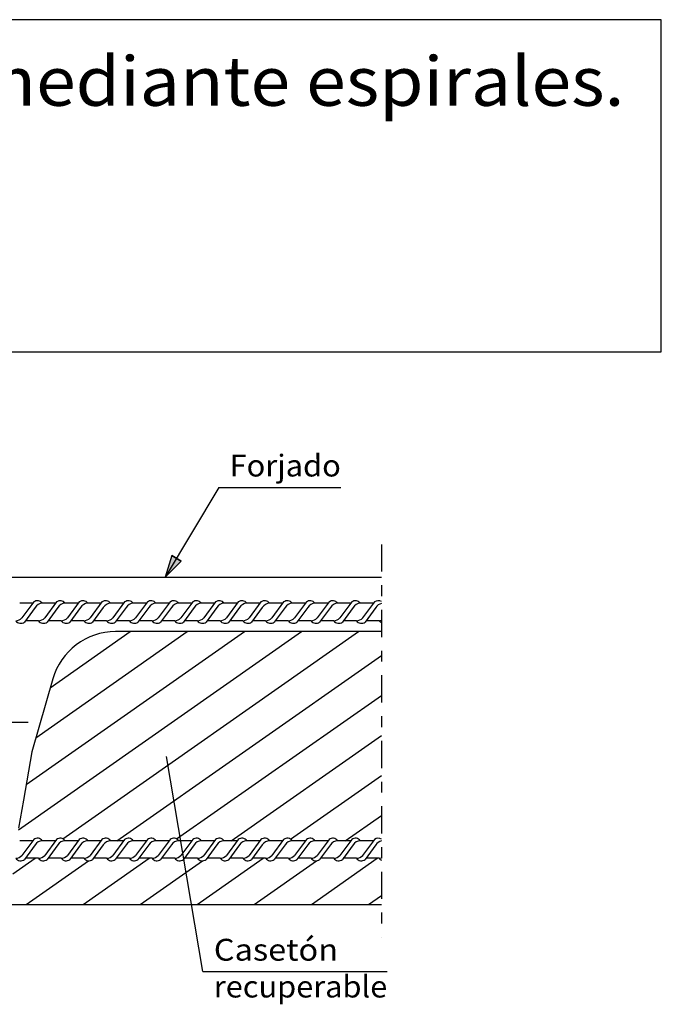
# Model space of a CAD drawing. Units: millimetres. Extents: x 6.3 to 28.3, y 10.2 to 26.9.
# Drawn here: x 22.4 to 28.3, y 17.9 to 26.9 of the extents above; entities that cross this region are included whole.
import ezdxf
from ezdxf.enums import TextEntityAlignment as Align

# ---------------------------------------------------------------- set-up
doc = ezdxf.new("R2010")
doc.units = ezdxf.units.MM
doc.linetypes.add('DASHDOT', pattern=[0.5, 0.25, -0.125, 0, -0.125])
for name, color, linetype in [('0-CYPE0', 1, 'CONTINUOUS'), ('0-CYPE1', 2, 'CONTINUOUS'), ('0-CYPE2', 4, 'CONTINUOUS'), ('CYPECABECERA', 2, 'CONTINUOUS')]:
    doc.layers.add(name, color=color, linetype=linetype)
doc.styles.add('CYPETXT', font='romans', dxfattribs={"height": 0.2})

msp = doc.modelspace()

# ---------------------------------------------------------------- hatches: boundary and pattern name
at = {"layer": '0-CYPE2'}
msp.add_hatch(color=256, dxfattribs=at).paths.add_polyline_path([(23.7625, 22.022), (23.703, 21.8246), (23.8484, 21.9708)], flags=0)

# ---------------------------------------------------------------- linework, layer by layer
at = {"layer": '0-CYPE0'}
for p, q in [((22.3565, 19.5075), (24.9515, 21.3246)), ((22.4271, 19.9232), (24.4285, 21.3246)), ((22.5153, 20.3512), (23.9054, 21.3246)), ((22.6481, 20.8104), (23.3824, 21.3246)), ((22.7633, 19.4262), (25.4746, 21.3246)), ((23.2604, 19.408), (25.6847, 21.1055)), ((23.8074, 19.4247), (25.6847, 20.7392)), ((24.3065, 19.408), (25.6847, 20.373)), ((24.8513, 19.4232), (25.6847, 20.0068)), ((25.3526, 19.408), (25.6847, 19.6405)), ((22.3048, 19.1051), (22.5089, 19.248)), ((22.4272, 18.8246), (22.9987, 19.2247)), ((22.9503, 18.8246), (23.555, 19.248)), ((23.4733, 18.8246), (24.0446, 19.2246)), ((23.9964, 18.8246), (24.6011, 19.248)), ((24.5194, 18.8246), (25.0912, 19.2249)), ((25.0425, 18.8246), (25.6472, 19.248)), ((25.5655, 18.8246), (25.6847, 18.908))]:
    msp.add_line(p, q, dxfattribs=at)
at = {"layer": '0-CYPE1'}
for p, q in [((24.1929, 22.6465), (23.703, 21.8246)), ((24.1929, 22.6465), (25.3129, 22.6465)), ((22.489, 21.5846), (22.3685, 21.5846)), ((22.4978, 21.5965), (22.3894, 21.45)), ((22.6973, 21.5846), (22.5767, 21.5846)), ((22.7061, 21.5965), (22.5976, 21.45)), ((22.9055, 21.5846), (22.785, 21.5846)), ((22.9143, 21.5965), (22.8059, 21.45)), ((23.1137, 21.5846), (22.9932, 21.5846)), ((23.1226, 21.5965), (23.0141, 21.45)), ((23.322, 21.5846), (23.2014, 21.5846)), ((23.3308, 21.5965), (23.2223, 21.45)), ((23.5302, 21.5846), (23.4097, 21.5846)), ((23.539, 21.5965), (23.4306, 21.45)), ((23.7385, 21.5846), (23.6179, 21.5846)), ((23.7473, 21.5965), (23.6388, 21.45)), ((23.9467, 21.5846), (23.8262, 21.5846)), ((23.9555, 21.5965), (23.8471, 21.45)), ((24.155, 21.5846), (24.0344, 21.5846)), ((24.1638, 21.5965), (24.0553, 21.45)), ((24.3632, 21.5846), (24.2427, 21.5846)), ((24.372, 21.5965), (24.2636, 21.45)), ((24.5714, 21.5846), (24.4509, 21.5846)), ((24.5803, 21.5965), (24.4718, 21.45)), ((24.7797, 21.5846), (24.6591, 21.5846)), ((24.7885, 21.5965), (24.68, 21.45)), ((24.9879, 21.5846), (24.8674, 21.5846)), ((24.9967, 21.5965), (24.8883, 21.45)), ((25.1962, 21.5846), (25.0756, 21.5846)), ((25.205, 21.5965), (25.0965, 21.45)), ((25.4044, 21.5846), (25.2839, 21.5846)), ((25.4132, 21.5965), (25.3048, 21.45)), ((25.6127, 21.5846), (25.4921, 21.5846)), ((25.6215, 21.5965), (25.513, 21.45)), ((22.5106, 21.5465), (22.4115, 21.4127)), ((22.7188, 21.5465), (22.6198, 21.4127)), ((22.9271, 21.5465), (22.828, 21.4127)), ((23.1353, 21.5465), (23.0362, 21.4127)), ((23.3436, 21.5465), (23.2445, 21.4127)), ((23.5518, 21.5465), (23.4527, 21.4127)), ((23.76, 21.5465), (23.661, 21.4127)), ((23.9683, 21.5465), (23.8692, 21.4127)), ((24.1765, 21.5465), (24.0775, 21.4127)), ((24.3848, 21.5465), (24.2857, 21.4127)), ((24.593, 21.5465), (24.4939, 21.4127)), ((24.8012, 21.5465), (24.7022, 21.4127)), ((25.0095, 21.5465), (24.9104, 21.4127)), ((25.2177, 21.5465), (25.1187, 21.4127)), ((25.426, 21.5465), (25.3269, 21.4127)), ((25.6342, 21.5465), (25.5352, 21.4127)), ((22.5409, 21.4246), (22.4203, 21.4246)), ((22.7491, 21.4246), (22.6286, 21.4246)), ((22.9574, 21.4246), (22.8368, 21.4246)), ((23.1656, 21.4246), (23.0451, 21.4246)), ((23.3738, 21.4246), (23.2533, 21.4246)), ((23.5821, 21.4246), (23.4615, 21.4246)), ((23.7903, 21.4246), (23.6698, 21.4246)), ((23.9986, 21.4246), (23.878, 21.4246)), ((24.2068, 21.4246), (24.0863, 21.4246)), ((24.4151, 21.4246), (24.2945, 21.4246)), ((24.6233, 21.4246), (24.5028, 21.4246)), ((24.8315, 21.4246), (24.711, 21.4246)), ((25.0398, 21.4246), (24.9192, 21.4246)), ((25.248, 21.4246), (25.1275, 21.4246)), ((25.4563, 21.4246), (25.3357, 21.4246)), ((25.6645, 21.4246), (25.544, 21.4246)), ((25.6847, 21.3246), (23.2478, 21.3246)), ((22.6714, 20.8912), (22.4787, 20.2246)), ((22.4459, 20.4934), (21.8187, 20.4934)), ((22.4787, 20.2246), (22.4026, 19.7806)), ((24.0484, 18.2095), (23.7145, 20.1798)), ((22.4026, 19.7806), (22.3587, 19.5246)), ((22.489, 19.408), (22.3685, 19.408)), ((22.4978, 19.4199), (22.3894, 19.2734)), ((22.6973, 19.408), (22.5767, 19.408)), ((22.7061, 19.4199), (22.5976, 19.2734)), ((22.9055, 19.408), (22.785, 19.408)), ((22.9143, 19.4199), (22.8059, 19.2734)), ((23.1137, 19.408), (22.9932, 19.408)), ((23.1226, 19.4199), (23.0141, 19.2734)), ((23.322, 19.408), (23.2014, 19.408)), ((23.3308, 19.4199), (23.2223, 19.2734)), ((23.5302, 19.408), (23.4097, 19.408)), ((23.539, 19.4199), (23.4306, 19.2734)), ((23.7385, 19.408), (23.6179, 19.408)), ((23.7473, 19.4199), (23.6388, 19.2734)), ((23.9467, 19.408), (23.8262, 19.408)), ((23.9555, 19.4199), (23.8471, 19.2734)), ((24.155, 19.408), (24.0344, 19.408)), ((24.1638, 19.4199), (24.0553, 19.2734)), ((24.3632, 19.408), (24.2427, 19.408)), ((24.372, 19.4199), (24.2636, 19.2734)), ((24.5714, 19.408), (24.4509, 19.408)), ((24.5803, 19.4199), (24.4718, 19.2734)), ((24.7797, 19.408), (24.6591, 19.408)), ((24.7885, 19.4199), (24.68, 19.2734)), ((24.9879, 19.408), (24.8674, 19.408)), ((24.9967, 19.4199), (24.8883, 19.2734)), ((25.1962, 19.408), (25.0756, 19.408)), ((25.205, 19.4199), (25.0965, 19.2734)), ((25.4044, 19.408), (25.2839, 19.408)), ((25.4132, 19.4199), (25.3048, 19.2734)), ((25.6127, 19.408), (25.4921, 19.408)), ((25.6215, 19.4199), (25.513, 19.2734)), ((22.5106, 19.3699), (22.4115, 19.2361)), ((22.7188, 19.3699), (22.6198, 19.2361)), ((22.9271, 19.3699), (22.828, 19.2361)), ((23.1353, 19.3699), (23.0362, 19.2361)), ((23.3436, 19.3699), (23.2445, 19.2361)), ((23.5518, 19.3699), (23.4527, 19.2361)), ((23.76, 19.3699), (23.661, 19.2361)), ((23.9683, 19.3699), (23.8692, 19.2361)), ((24.1765, 19.3699), (24.0775, 19.2361)), ((24.3848, 19.3699), (24.2857, 19.2361)), ((24.593, 19.3699), (24.4939, 19.2361)), ((24.8012, 19.3699), (24.7022, 19.2361)), ((25.0095, 19.3699), (24.9104, 19.2361)), ((25.2177, 19.3699), (25.1187, 19.2361)), ((25.426, 19.3699), (25.3269, 19.2361)), ((25.6342, 19.3699), (25.5352, 19.2361)), ((22.5409, 19.248), (22.4203, 19.248)), ((22.7491, 19.248), (22.6286, 19.248)), ((22.9574, 19.248), (22.8368, 19.248)), ((23.1656, 19.248), (23.0451, 19.248)), ((23.3738, 19.248), (23.2533, 19.248)), ((23.5821, 19.248), (23.4615, 19.248)), ((23.7903, 19.248), (23.6698, 19.248)), ((23.9986, 19.248), (23.878, 19.248)), ((24.2068, 19.248), (24.0863, 19.248)), ((24.4151, 19.248), (24.2945, 19.248)), ((24.6233, 19.248), (24.5028, 19.248)), ((24.8315, 19.248), (24.711, 19.248)), ((25.0398, 19.248), (24.9192, 19.248)), ((25.248, 19.248), (25.1275, 19.248)), ((25.4563, 19.248), (25.3357, 19.248)), ((25.6645, 19.248), (25.544, 19.248)), ((24.0484, 18.2095), (25.7384, 18.2095))]:
    msp.add_line(p, q, dxfattribs=at)
at = {"layer": '0-CYPE1', "linetype": 'DASHDOT'}
msp.add_line((25.6847, 22.1246), (25.6847, 18.5246), dxfattribs=at)
at = {"layer": '0-CYPE1'}
for centre, radius, start, end in [((22.5316, 21.5528), 0.0552, 35.14409, 127.69883), ((22.5775, 21.5068), 0.0778, 90.57993, 149.30742), ((22.7398, 21.5528), 0.0552, 35.14409, 127.69883), ((22.7857, 21.5068), 0.0778, 90.57993, 149.30742), ((22.9481, 21.5528), 0.0552, 35.14409, 127.69883), ((22.994, 21.5068), 0.0778, 90.57993, 149.30742), ((23.1563, 21.5528), 0.0552, 35.14409, 127.69883), ((23.2022, 21.5068), 0.0778, 90.57993, 149.30742), ((23.3645, 21.5528), 0.0552, 35.14409, 127.69883), ((23.4105, 21.5068), 0.0778, 90.57993, 149.30742), ((23.5728, 21.5528), 0.0552, 35.14409, 127.69883), ((23.6187, 21.5068), 0.0778, 90.57993, 149.30742), ((23.781, 21.5528), 0.0552, 35.14409, 127.69883), ((23.827, 21.5068), 0.0778, 90.57993, 149.30742), ((23.9893, 21.5528), 0.0552, 35.14409, 127.69883), ((24.0352, 21.5068), 0.0778, 90.57993, 149.30742), ((24.1975, 21.5528), 0.0552, 35.14409, 127.69883), ((24.2434, 21.5068), 0.0778, 90.57993, 149.30742), ((24.4058, 21.5528), 0.0552, 35.14409, 127.69883), ((24.4517, 21.5068), 0.0778, 90.57993, 149.30742), ((24.614, 21.5528), 0.0552, 35.14409, 127.69883), ((24.6599, 21.5068), 0.0778, 90.57993, 149.30742), ((24.8222, 21.5528), 0.0552, 35.14409, 127.69883), ((24.8682, 21.5068), 0.0778, 90.57993, 149.30742), ((25.0305, 21.5528), 0.0552, 35.14409, 127.69883), ((25.0764, 21.5068), 0.0778, 90.57993, 149.30742), ((25.2387, 21.5528), 0.0552, 35.14409, 127.69883), ((25.2847, 21.5068), 0.0778, 90.57993, 149.30742), ((25.447, 21.5528), 0.0552, 35.14409, 127.69883), ((25.4929, 21.5068), 0.0778, 90.57993, 149.30742), ((25.6552, 21.5528), 0.0552, 57.69834, 127.69883), ((25.7011, 21.5068), 0.0778, 102.18582, 149.30742), ((22.3318, 21.5024), 0.0778, 270.57995, 317.66493), ((22.3778, 21.4563), 0.0552, 215.14411, 307.69885), ((22.5401, 21.5024), 0.0778, 270.57995, 317.66493), ((22.586, 21.4563), 0.0552, 215.14411, 307.69885), ((22.7483, 21.5024), 0.0778, 270.57995, 317.66493), ((22.7943, 21.4563), 0.0552, 215.14411, 307.69885), ((22.9566, 21.5024), 0.0778, 270.57995, 317.66493), ((23.0025, 21.4563), 0.0552, 215.14411, 307.69885), ((23.1648, 21.5024), 0.0778, 270.57995, 317.66493), ((23.2107, 21.4563), 0.0552, 215.14411, 307.69885), ((23.3731, 21.5024), 0.0778, 270.57995, 317.66493), ((23.419, 21.4563), 0.0552, 215.14411, 307.69885), ((23.5813, 21.5024), 0.0778, 270.57995, 317.66493), ((23.6272, 21.4563), 0.0552, 215.14411, 307.69885), ((23.7895, 21.5024), 0.0778, 270.57995, 317.66493), ((23.8355, 21.4563), 0.0552, 215.14411, 307.69885), ((23.9978, 21.5024), 0.0778, 270.57995, 317.66493), ((24.0437, 21.4563), 0.0552, 215.14411, 307.69885), ((24.206, 21.5024), 0.0778, 270.57995, 317.66493), ((24.252, 21.4563), 0.0552, 215.14411, 307.69885), ((24.4143, 21.5024), 0.0778, 270.57995, 317.66493), ((24.4602, 21.4563), 0.0552, 215.14411, 307.69885), ((24.6225, 21.5024), 0.0778, 270.57995, 317.66493), ((24.6684, 21.4563), 0.0552, 215.14411, 307.69885), ((24.8308, 21.5024), 0.0778, 270.57995, 317.66493), ((24.8767, 21.4563), 0.0552, 215.14411, 307.69885), ((25.039, 21.5024), 0.0778, 270.57995, 317.66493), ((25.0849, 21.4563), 0.0552, 215.14411, 307.69885), ((25.2472, 21.5024), 0.0778, 270.57995, 317.66493), ((25.2932, 21.4563), 0.0552, 215.14411, 307.69885), ((25.4555, 21.5024), 0.0778, 270.57995, 317.66493), ((25.5014, 21.4563), 0.0552, 215.14411, 307.69885), ((25.6637, 21.5024), 0.0778, 270.57995, 285.64501), ((25.7096, 21.4563), 0.0552, 215.14411, 243.14283), ((23.2478, 20.7246), 0.6, 89.99998, 163.87739), ((22.5316, 19.3762), 0.0552, 35.14409, 127.69883), ((22.5775, 19.3302), 0.0778, 90.57993, 149.30742), ((22.7398, 19.3762), 0.0552, 35.14409, 127.69883), ((22.7857, 19.3302), 0.0778, 90.57993, 149.30742), ((22.9481, 19.3762), 0.0552, 35.14409, 127.69883), ((22.994, 19.3302), 0.0778, 90.57993, 149.30742), ((23.1563, 19.3762), 0.0552, 35.14409, 127.69883), ((23.2022, 19.3302), 0.0778, 90.57993, 149.30742), ((23.3645, 19.3762), 0.0552, 35.14409, 127.69883), ((23.4105, 19.3302), 0.0778, 90.57993, 149.30742), ((23.5728, 19.3762), 0.0552, 35.14409, 127.69883), ((23.6187, 19.3302), 0.0778, 90.57993, 149.30742), ((23.781, 19.3762), 0.0552, 35.14409, 127.69883), ((23.827, 19.3302), 0.0778, 90.57993, 149.30742), ((23.9893, 19.3762), 0.0552, 35.14409, 127.69883), ((24.0352, 19.3302), 0.0778, 90.57993, 149.30742), ((24.1975, 19.3762), 0.0552, 35.14409, 127.69883), ((24.2434, 19.3302), 0.0778, 90.57993, 149.30742), ((24.4058, 19.3762), 0.0552, 35.14409, 127.69883), ((24.4517, 19.3302), 0.0778, 90.57993, 149.30742), ((24.614, 19.3762), 0.0552, 35.14409, 127.69883), ((24.6599, 19.3302), 0.0778, 90.57993, 149.30742), ((24.8222, 19.3762), 0.0552, 35.14409, 127.69883), ((24.8682, 19.3302), 0.0778, 90.57993, 149.30742), ((25.0305, 19.3762), 0.0552, 35.14409, 127.69883), ((25.0764, 19.3302), 0.0778, 90.57993, 149.30742), ((25.2387, 19.3762), 0.0552, 35.14409, 127.69883), ((25.2847, 19.3302), 0.0778, 90.57993, 149.30742), ((25.447, 19.3762), 0.0552, 35.14409, 127.69883), ((25.4929, 19.3302), 0.0778, 90.57993, 149.30742), ((25.6552, 19.3762), 0.0552, 57.69834, 127.69883), ((25.7011, 19.3302), 0.0778, 102.18582, 149.30742), ((22.3318, 19.3258), 0.0778, 270.57995, 317.66493), ((22.3778, 19.2798), 0.0552, 215.14411, 307.69885), ((22.5401, 19.3258), 0.0778, 270.57995, 317.66493), ((22.586, 19.2798), 0.0552, 215.14411, 307.69885), ((22.7483, 19.3258), 0.0778, 270.57995, 317.66493), ((22.7943, 19.2798), 0.0552, 215.14411, 307.69885), ((22.9566, 19.3258), 0.0778, 270.57995, 317.66493), ((23.0025, 19.2798), 0.0552, 215.14411, 307.69885), ((23.1648, 19.3258), 0.0778, 270.57995, 317.66493), ((23.2107, 19.2798), 0.0552, 215.14411, 307.69885), ((23.3731, 19.3258), 0.0778, 270.57995, 317.66493), ((23.419, 19.2798), 0.0552, 215.14411, 307.69885), ((23.5813, 19.3258), 0.0778, 270.57995, 317.66493), ((23.6272, 19.2798), 0.0552, 215.14411, 307.69885), ((23.7895, 19.3258), 0.0778, 270.57995, 317.66493), ((23.8355, 19.2798), 0.0552, 215.14411, 307.69885), ((23.9978, 19.3258), 0.0778, 270.57995, 317.66493), ((24.0437, 19.2798), 0.0552, 215.14411, 307.69885), ((24.206, 19.3258), 0.0778, 270.57995, 317.66493), ((24.252, 19.2798), 0.0552, 215.14411, 307.69885), ((24.4143, 19.3258), 0.0778, 270.57995, 317.66493), ((24.4602, 19.2798), 0.0552, 215.14411, 307.69885), ((24.6225, 19.3258), 0.0778, 270.57995, 317.66493), ((24.6684, 19.2798), 0.0552, 215.14411, 307.69885), ((24.8308, 19.3258), 0.0778, 270.57995, 317.66493), ((24.8767, 19.2798), 0.0552, 215.14411, 307.69885), ((25.039, 19.3258), 0.0778, 270.57995, 317.66493), ((25.0849, 19.2798), 0.0552, 215.14411, 307.69885), ((25.2472, 19.3258), 0.0778, 270.57995, 317.66493), ((25.2932, 19.2798), 0.0552, 215.14411, 307.69885), ((25.4555, 19.3258), 0.0778, 270.57995, 317.66493), ((25.5014, 19.2798), 0.0552, 215.14411, 307.69885), ((25.6637, 19.3258), 0.0778, 270.57995, 285.64501), ((25.7096, 19.2798), 0.0552, 215.14411, 243.14283)]:
    msp.add_arc(centre, radius, start, end, dxfattribs=at)
at = {"layer": '0-CYPE2'}
for p, q in [((9.492, 21.8246), (25.6847, 21.8246)), ((9.492, 18.8246), (25.6847, 18.8246))]:
    msp.add_line(p, q, dxfattribs=at)
msp.add_lwpolyline([(23.7625, 22.022), (23.703, 21.8246), (23.8484, 21.9708)], close=True, dxfattribs=at)
msp.add_lwpolyline([(23.7625, 22.022), (23.8484, 21.9708)], dxfattribs=at)
at = {"layer": 'CYPECABECERA'}
msp.add_lwpolyline([(6.3169, 23.8892), (28.2511, 23.8892), (28.2511, 26.9328), (6.3169, 26.9328), (6.3169, 23.8892)], close=True, dxfattribs=at)

# ---------------------------------------------------------------- texts
at = {"layer": '0-CYPE1', "style": 'CYPETXT'}
for s, width, p, p2 in [('Forjado', 0.939474, (24.2929, 22.7465), (25.3129, 22.7465)), ('Casetón ', 0.867329, (24.1484, 18.3095), (25.3544, 18.3095)), ('recuperable', 0.932682, (24.1484, 17.972), (25.7384, 17.972))]:
    msp.add_text(s, height=0.2, dxfattribs=dict(at, width=width)).set_placement(p, p2, align=Align.FIT)
at = {"layer": 'CYPECABECERA', "style": 'CYPETXT', "width": 0.834073}
msp.add_text('Refuerzo de nervios a cortante en salida de ábaco mediante espirales.', height=0.450902, dxfattribs=at).set_placement((6.6551, 26.1437), (27.9129, 26.1437), align=Align.FIT)

doc.saveas('drawing.dxf')
